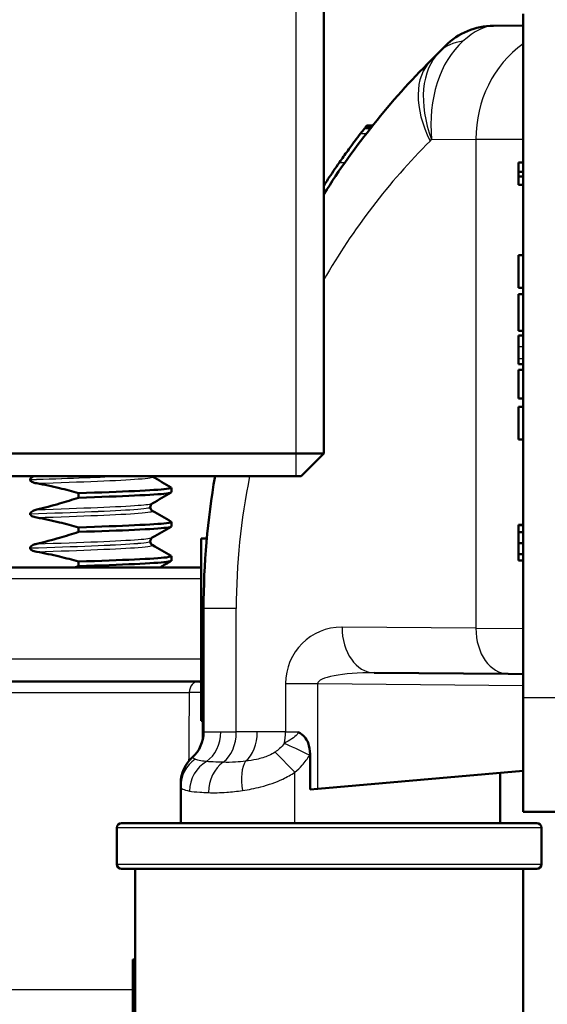
# Model space of a CAD drawing. Units: millimetres. Extents: x 0 to 2100, y 0 to 2970.
# Drawn here: x 494 to 517, y 1669 to 1712 of the extents above; entities that cross this region are included whole.
import ezdxf

# ---------------------------------------------------------------- set-up
doc = ezdxf.new("R2010")
doc.units = ezdxf.units.MM
doc.header["$LTSCALE"] = 10
for name, color, linetype, lineweight in [('Hatch', 7, 'Continuous', 9), ('Threads(ISO)', 7, 'Continuous', 25), ('Visible Edges(ISO)', 7, 'Continuous', 50), ('Visible Tangent Edges(ISO)', 7, 'Continuous', 25)]:
    doc.layers.add(name, color=color, linetype=linetype, lineweight=lineweight)

msp = doc.modelspace()

# ---------------------------------------------------------------- hatches: boundary and pattern name
at = {"layer": 'Hatch'}
h = msp.add_hatch(dxfattribs=at)
h.set_pattern_fill('ANSI31', color=256, scale=254, angle=90, style=0)
h.set_pattern_definition([(135, (0, 0), (-22.45064, -22.45064), [])])
edge = h.paths.add_edge_path()
edge.add_line((580.326, 1536.112), (595.669, 1536.112))
edge.add_line((595.669, 1536.112), (595.534, 1538.05))
edge.add_ellipse((595.221, 1536.892), major_axis=(1.199, -0.042), ratio=1, start_angle=76.9036, end_angle=90)
edge.add_line((595.263, 1538.091), (583.305, 1538.508))
edge.add_ellipse((583.308, 1538.608), major_axis=(-0.0999, 0.0035), ratio=1, start_angle=0, end_angle=90, ccw=False)
edge.add_line((583.208, 1538.612), (583.222, 1539.012))
edge.add_ellipse((583.322, 1539.008), major_axis=(0.0035, 0.0999), ratio=1, start_angle=2, end_angle=90, ccw=False)
edge.add_line((583.322, 1539.108), (595.46, 1539.108))
edge.add_line((595.46, 1539.108), (595.375, 1540.316))
edge.add_ellipse((594.378, 1540.246), major_axis=(-0.07, 0.998), ratio=1, start_angle=270, end_angle=341)
edge.add_line((594.637, 1541.212), (583.172, 1544.284))
edge.add_ellipse((583.43, 1545.25), major_axis=(-0.966, 0.259), ratio=1, start_angle=54.5, end_angle=90, ccw=False)
edge.add_line((582.659, 1544.614), (580.995, 1546.632))
edge.add_ellipse((581.766, 1547.269), major_axis=(-0.636, 0.772), ratio=1, start_angle=54.5, end_angle=90, ccw=False)
edge.add_line((580.769, 1547.199), (580.622, 1549.295))
edge.add_ellipse((577.131, 1549.051), major_axis=(-0.244, 3.491), ratio=1, start_angle=270, end_angle=353)
edge.add_line((577.314, 1552.546), (557.279, 1553.596))
edge.add_spline(control_points=[(557.279, 1553.596), (555.647, 1553.682), (554.04, 1554.034), (551.002, 1555.242), (549.592, 1556.09), (546.859, 1558.414), (545.633, 1559.958), (543.84, 1563.429), (543.291, 1565.323), (543.121, 1567.269)], knot_values=[-2.152597, -2.152597, -2.152597, -2.152597, -1.662265, -1.662265, -1.171933, -1.171933, -0.585967, -0.585967, 0, 0, 0, 0], degree=3, periodic=0)
edge.add_line((543.121, 1567.269), (527.165, 1749.646))
edge.add_ellipse((524.177, 1749.384), major_axis=(-0.261, 2.989), ratio=1, start_angle=270, end_angle=355)
edge.add_line((524.177, 1752.384), (515.926, 1752.384))
edge.add_line((515.926, 1752.384), (506.972, 1752.384))
edge.add_line((506.972, 1752.384), (506.972, 1746.276))
edge.add_ellipse((507.426, 1745.384), major_axis=(0.891, 0.453), ratio=1, start_angle=63.0315, end_angle=90, ccw=False)
edge.add_line((507.426, 1746.384), (510.926, 1746.384))
edge.add_ellipse((510.926, 1745.384), major_axis=(1, 0), ratio=1, start_angle=0, end_angle=90, ccw=False)
edge.add_line((511.926, 1745.384), (511.926, 1744.384))
edge.add_line((511.926, 1744.384), (517.021, 1744.384))
edge.add_ellipse((517.021, 1739.384), major_axis=(5, 0), ratio=1, start_angle=5, end_angle=90, ccw=False)
edge.add_line((522.002, 1739.82), (537.484, 1562.862))
edge.add_spline(control_points=[(537.484, 1562.862), (537.674, 1560.691), (538.217, 1558.565), (539.968, 1554.574), (541.164, 1552.735), (544.388, 1549.201), (546.502, 1547.638), (551.211, 1545.411), (553.76, 1544.768), (556.361, 1544.632)], knot_values=[-2.870129, -2.870129, -2.870129, -2.870129, -2.216354, -2.216354, -1.562578, -1.562578, -0.781289, -0.781289, 0, 0, 0, 0], degree=3, periodic=0)
edge.add_line((556.361, 1544.632), (565.998, 1544.127))
edge.add_ellipse((565.475, 1534.141), major_axis=(9.986, -0.523), ratio=1, start_angle=38.254, end_angle=90, ccw=False)
edge.add_ellipse((581.807, 1545.685), major_axis=(-8.166, -5.772), ratio=1, start_angle=0, end_angle=39.746)
edge.add_line((579.219, 1536.026), (579.885, 1535.847))
edge.add_ellipse((580.326, 1535.612), major_axis=(0.235, 0.441), ratio=1, start_angle=28.079, end_angle=90, ccw=False)

# ---------------------------------------------------------------- linework, layer by layer
at = {"layer": 'Threads(ISO)'}
msp.add_line((505.762, 1692.384), (505.762, 1752.384), dxfattribs=at)
at = {"layer": 'Visible Edges(ISO)'}
for p, q in [((506.972, 1752.384), (506.972, 1693.384)), ((515.703, 1712.663), (515.703, 1682.663)), ((515.703, 1712.154), (514.399, 1712.143)), ((512.035, 1710.995), (512.304, 1711.264)), ((512.035, 1710.995), (511.661, 1710.621)), ((508.767, 1707.654), (508.768, 1707.655)), ((508.768, 1707.655), (509.023, 1707.655)), ((508.769, 1707.656), (508.771, 1707.659)), ((508.769, 1707.656), (509.023, 1707.656)), ((508.771, 1707.659), (509.026, 1707.659)), ((508.772, 1707.66), (508.774, 1707.662)), ((508.772, 1707.66), (509.027, 1707.66)), ((508.774, 1707.662), (508.776, 1707.665)), ((508.774, 1707.662), (509.028, 1707.662)), ((508.774, 1707.662), (509.029, 1707.662)), ((508.776, 1707.665), (509.031, 1707.665)), ((508.777, 1707.666), (508.779, 1707.668)), ((508.777, 1707.666), (509.032, 1707.666)), ((508.779, 1707.669), (508.782, 1707.673)), ((508.779, 1707.669), (509.034, 1707.669)), ((508.779, 1707.668), (509.033, 1707.668)), ((508.782, 1707.673), (509.037, 1707.673)), ((508.784, 1707.675), (508.785, 1707.677)), ((508.785, 1707.677), (509.04, 1707.677)), ((508.786, 1707.678), (508.789, 1707.681)), ((508.786, 1707.678), (509.041, 1707.678)), ((508.789, 1707.681), (509.043, 1707.681)), ((508.795, 1707.689), (508.795, 1707.689)), ((508.797, 1707.692), (508.8, 1707.695)), ((508.806, 1707.703), (508.806, 1707.703)), ((508.808, 1707.705), (508.809, 1707.706)), ((508.809, 1707.707), (508.812, 1707.71)), ((508.832, 1707.737), (509.087, 1707.737)), ((508.852, 1707.761), (509.107, 1707.761)), ((507.888, 1706.479), (507.89, 1706.482)), ((507.904, 1706.501), (507.906, 1706.504)), ((507.925, 1706.531), (507.927, 1706.533)), ((507.581, 1706.042), (507.581, 1706.043)), ((507.876, 1706.461), (507.877, 1706.464)), ((515.703, 1706.145), (515.503, 1706.145)), ((515.503, 1705.732), (515.503, 1706.145)), ((515.703, 1705.732), (515.503, 1705.732)), ((515.503, 1705.524), (515.503, 1705.732)), ((507.122, 1705.362), (507.122, 1705.362)), ((515.703, 1705.524), (515.503, 1705.524)), ((515.503, 1705.17), (515.503, 1705.524)), ((506.972, 1704.893), (507.056, 1704.893)), ((515.703, 1705.17), (515.503, 1705.17)), ((515.703, 1702.082), (515.503, 1702.082)), ((515.503, 1700.64), (515.503, 1702.082)), ((515.703, 1700.64), (515.503, 1700.64)), ((515.703, 1700.371), (515.503, 1700.371)), ((515.503, 1698.763), (515.503, 1700.371)), ((515.703, 1698.763), (515.503, 1698.763)), ((515.703, 1698.56), (515.503, 1698.56)), ((515.503, 1698.058), (515.503, 1698.56)), ((515.503, 1697.534), (515.503, 1698.058)), ((515.503, 1697.296), (515.503, 1697.534)), ((515.703, 1697.296), (515.503, 1697.296)), ((515.703, 1697.043), (515.503, 1697.043)), ((515.503, 1695.792), (515.503, 1697.043)), ((515.703, 1695.792), (515.503, 1695.792)), ((515.703, 1695.432), (515.503, 1695.432)), ((515.503, 1693.99), (515.503, 1695.432)), ((515.703, 1693.99), (515.503, 1693.99)), ((475.879, 1693.384), (506.972, 1693.384)), ((505.972, 1692.384), (506.972, 1693.384)), ((505.972, 1692.384), (476.879, 1692.384)), ((494.098, 1692.237), (494.098, 1692.236)), ((500.292, 1691.679), (500.292, 1691.879)), ((496.22, 1691.64), (496.22, 1691.44)), ((499.366, 1691.029), (499.366, 1691.028)), ((494.098, 1690.736), (494.098, 1690.735)), ((496.22, 1690.139), (496.22, 1689.939)), ((500.292, 1690.178), (500.292, 1690.378)), ((515.703, 1690.254), (515.503, 1690.254)), ((515.503, 1690.234), (515.503, 1690.254)), ((515.703, 1690.234), (515.503, 1690.234)), ((515.503, 1689.93), (515.503, 1690.234)), ((501.603, 1689.654), (501.603, 1681.654)), ((501.842, 1689.654), (501.603, 1689.654)), ((515.703, 1689.93), (515.503, 1689.93)), ((515.503, 1689.453), (515.503, 1689.93)), ((494.098, 1689.235), (494.098, 1689.234)), ((499.366, 1689.528), (499.366, 1689.527)), ((515.703, 1689.453), (515.503, 1689.453)), ((515.503, 1688.967), (515.503, 1689.453)), ((500.292, 1688.677), (500.292, 1688.877)), ((515.703, 1688.967), (515.503, 1688.967)), ((515.503, 1688.68), (515.503, 1688.967)), ((471.941, 1688.384), (501.603, 1688.384)), ((496.22, 1688.638), (496.22, 1688.438)), ((515.703, 1688.68), (515.503, 1688.68)), ((501.703, 1686.58), (501.703, 1681.163)), ((509.177, 1683.763), (515.044, 1683.711)), ((515.703, 1683.706), (515.044, 1683.711)), ((487.091, 1683.384), (501.603, 1683.384)), ((515.703, 1677.663), (515.703, 1682.663)), ((501.703, 1681.654), (501.603, 1681.654)), ((506.366, 1680.187), (506.366, 1678.636)), ((515.703, 1679.453), (506.704, 1678.666)), ((514.703, 1677.163), (514.703, 1679.366)), ((500.703, 1678.927), (500.703, 1678.776)), ((500.703, 1677.163), (500.703, 1678.776)), ((506.704, 1678.666), (506.366, 1678.636)), ((522.203, 1677.663), (515.703, 1677.663)), ((498.103, 1677.163), (516.303, 1677.163)), ((497.903, 1676.963), (497.903, 1675.363)), ((516.503, 1676.963), (516.503, 1675.363)), ((516.303, 1675.163), (498.103, 1675.163)), ((498.703, 1675.163), (498.703, 1665.339)), ((515.703, 1638.127), (515.703, 1675.163)), ((498.703, 1671.188), (498.603, 1671.188)), ((498.603, 1671.188), (498.603, 1665.671))]:
    msp.add_line(p, q, dxfattribs=at)
for centre, radius, start, end in [((514.426, 1709.143), 3, 90.5, 135), ((535.703, 1686.58), 34, 135, 147.6744), ((535.703, 1686.58), 34.2, 141.9567, 141.9583), ((535.703, 1686.58), 34.2, 141.9479, 141.9497), ((535.703, 1686.58), 34.2, 141.9427, 141.9436), ((535.703, 1686.58), 34.2, 141.9342, 141.936), ((535.703, 1686.58), 34.2, 141.9291, 141.9298), ((535.703, 1686.58), 34.2, 141.9102, 141.9118), ((535.703, 1686.58), 34, 170.1701, 180), ((500.203, 1681.163), 1.5, 311.8103, 0), ((502.203, 1678.927), 1.5, 131.8103, 180), ((498.103, 1676.963), 0.2, 90, 180), ((516.303, 1676.963), 0.2, 0, 90), ((498.103, 1675.363), 0.2, 180, 270), ((516.303, 1675.363), 0.2, 270, 0)]:
    msp.add_arc(centre, radius, start, end, dxfattribs=at)
for points, knots in [([(507.655, 1706.148), (507.774, 1706.32), (507.897, 1706.492), (508.155, 1706.848), (508.252, 1706.979), (508.418, 1707.201), (508.507, 1707.317), (508.581, 1707.414)], [-0.1280836, -0.1280836, -0.1280836, -0.1280836, -0.0949307, -0.0949307, -0.0566267, -0.0566267, 0, 0, 0, 0]), ([(508.581, 1707.414), (508.667, 1707.525), (508.704, 1707.572), (508.754, 1707.637), (508.767, 1707.653), (508.767, 1707.654)], [-0.1015213, -0.1015213, -0.1015213, -0.1015213, -0.0744869, -0.0744869, 0, 0, 0, 0]), ([(508.789, 1707.681), (508.803, 1707.699), (508.811, 1707.71), (508.827, 1707.73), (508.832, 1707.736), (508.832, 1707.737)], [-0.03697617, -0.03697617, -0.03697617, -0.03697617, -0.02851222, -0.02851222, 0, 0, 0, 0]), ([(506.972, 1705.132), (507.037, 1705.232), (507.102, 1705.331), (507.308, 1705.644), (507.479, 1705.896), (507.655, 1706.148)], [-0.1219194, -0.1219194, -0.1219194, -0.1219194, -0.0923334, -0.0923334, 0, 0, 0, 0]), ([(494.275, 1692.384), (494.242, 1692.372), (494.212, 1692.359), (494.166, 1692.332), (494.145, 1692.317), (494.119, 1692.29), (494.111, 1692.28), (494.103, 1692.263), (494.101, 1692.258), (494.1, 1692.25), (494.099, 1692.247), (494.099, 1692.243), (494.098, 1692.242), (494.098, 1692.24), (494.098, 1692.239), (494.098, 1692.239), (494.098, 1692.238), (494.098, 1692.238), (494.098, 1692.238), (494.098, 1692.237), (494.098, 1692.237), (494.098, 1692.237), (494.098, 1692.237), (494.098, 1692.237)], [-0.0230052, -0.0230052, -0.0230052, -0.0230052, -0.01436883, -0.01436883, -0.00705427, -0.00705427, -0.00325606, -0.00325606, -0.0015844, -0.0015844, -0.00078572, -0.00078572, -0.00039187, -0.00039187, -0.00019576, -0.00019576, -0.00009785, -0.00009785, -0.00004892, -0.00004892, -0.00002446, -0.00002446, 0, 0, 0, 0]), ([(494.098, 1692.236), (494.098, 1692.227), (494.1, 1692.218), (494.107, 1692.201), (494.113, 1692.192), (494.135, 1692.166), (494.157, 1692.15), (494.231, 1692.109), (494.304, 1692.086), (494.389, 1692.071)], [-0.0444678, -0.0444678, -0.0444678, -0.0444678, -0.04059224, -0.04059224, -0.03631795, -0.03631795, -0.02566869, -0.02566869, 0, 0, 0, 0]), ([(494.389, 1692.071), (494.725, 1692.01), (495.059, 1691.939), (495.668, 1691.792), (495.945, 1691.719), (496.22, 1691.64)], [-0.1881183, -0.1881183, -0.1881183, -0.1881183, -0.0857024, -0.0857024, 0, 0, 0, 0]), ([(496.22, 1691.64), (498.148, 1691.702), (499.561, 1691.764), (500.07, 1691.825), (500.248, 1691.847), (500.315, 1691.869), (500.275, 1691.89)], [123.093393, 123.093393, 123.093393, 123.093393, 123.868919, 123.868919, 123.868919, 124.139546, 124.139546, 124.139546, 124.139546]), ([(496.22, 1691.44), (495.945, 1691.35), (495.668, 1691.263), (495.059, 1691.086), (494.725, 1690.997), (494.389, 1690.917)], [-0.1904609, -0.1904609, -0.1904609, -0.1904609, -0.1036427, -0.1036427, 0, 0, 0, 0]), ([(496.22, 1691.44), (498.148, 1691.502), (499.561, 1691.564), (500.07, 1691.626), (500.217, 1691.644), (500.288, 1691.661), (500.286, 1691.679)], [123.0933935, 123.0933935, 123.0933935, 123.0933935, 123.8689187, 123.8689187, 123.8689187, 124.0929098, 124.0929098, 124.0929098, 124.0929098]), ([(499.455, 1691.19), (499.447, 1691.185), (499.435, 1691.178), (499.408, 1691.15), (499.395, 1691.134), (499.373, 1691.089), (499.366, 1691.059), (499.366, 1691.029)], [0, 0, 0, 0, 0.01863776, 0.01863776, 0.0319727, 0.0319727, 0.0461709, 0.0461709, 0.0461709, 0.0461709]), ([(499.366, 1691.028), (499.366, 1690.995), (499.375, 1690.962), (499.4, 1690.916), (499.414, 1690.9), (499.438, 1690.877), (499.448, 1690.871), (499.455, 1690.867)], [0, 0, 0, 0, 0.0158355, 0.0158355, 0.02993581, 0.02993581, 0.0461651, 0.0461651, 0.0461651, 0.0461651]), ([(494.389, 1690.917), (494.336, 1690.905), (494.281, 1690.888), (494.201, 1690.852), (494.169, 1690.834), (494.131, 1690.803), (494.12, 1690.791), (494.107, 1690.771), (494.104, 1690.764), (494.1, 1690.753), (494.1, 1690.749), (494.099, 1690.744), (494.099, 1690.742), (494.098, 1690.739), (494.098, 1690.737), (494.098, 1690.736)], [-0.03518994, -0.03518994, -0.03518994, -0.03518994, -0.01911412, -0.01911412, -0.00913879, -0.00913879, -0.0044396, -0.0044396, -0.00210429, -0.00210429, -0.00099685, -0.00099685, -0.00041119, -0.00041119, 0, 0, 0, 0]), ([(494.098, 1690.735), (494.098, 1690.726), (494.1, 1690.717), (494.107, 1690.7), (494.113, 1690.691), (494.135, 1690.665), (494.157, 1690.649), (494.231, 1690.608), (494.304, 1690.585), (494.389, 1690.57)], [-0.0444678, -0.0444678, -0.0444678, -0.0444678, -0.04059224, -0.04059224, -0.03631795, -0.03631795, -0.02566869, -0.02566869, 0, 0, 0, 0]), ([(494.389, 1690.57), (494.725, 1690.509), (495.059, 1690.438), (495.668, 1690.291), (495.945, 1690.218), (496.22, 1690.139)], [-0.1881183, -0.1881183, -0.1881183, -0.1881183, -0.0857024, -0.0857024, 0, 0, 0, 0]), ([(496.22, 1690.139), (498.148, 1690.201), (499.561, 1690.263), (500.07, 1690.324), (500.248, 1690.346), (500.315, 1690.368), (500.275, 1690.389)], [116.810208, 116.810208, 116.810208, 116.810208, 117.585733, 117.585733, 117.585733, 117.85636, 117.85636, 117.85636, 117.85636]), ([(496.22, 1689.939), (498.148, 1690.001), (499.561, 1690.063), (500.07, 1690.125), (500.217, 1690.143), (500.288, 1690.16), (500.286, 1690.178)], [116.8102082, 116.8102082, 116.8102082, 116.8102082, 117.5857334, 117.5857334, 117.5857334, 117.8097245, 117.8097245, 117.8097245, 117.8097245]), ([(496.22, 1689.939), (495.945, 1689.849), (495.668, 1689.762), (495.059, 1689.585), (494.725, 1689.496), (494.389, 1689.416)], [-0.1904609, -0.1904609, -0.1904609, -0.1904609, -0.1036427, -0.1036427, 0, 0, 0, 0]), ([(499.455, 1689.689), (499.447, 1689.684), (499.435, 1689.677), (499.408, 1689.649), (499.395, 1689.633), (499.373, 1689.588), (499.366, 1689.558), (499.366, 1689.528)], [0, 0, 0, 0, 0.01863776, 0.01863776, 0.0319727, 0.0319727, 0.0461709, 0.0461709, 0.0461709, 0.0461709]), ([(494.389, 1689.416), (494.339, 1689.405), (494.288, 1689.389), (494.203, 1689.353), (494.171, 1689.334), (494.134, 1689.304), (494.122, 1689.292), (494.108, 1689.272), (494.104, 1689.264), (494.1, 1689.252), (494.099, 1689.248), (494.098, 1689.241), (494.098, 1689.238), (494.098, 1689.235)], [-0.03004619, -0.03004619, -0.03004619, -0.03004619, -0.01888624, -0.01888624, -0.00958466, -0.00958466, -0.00468334, -0.00468334, -0.00214385, -0.00214385, -0.00087475, -0.00087475, 0, 0, 0, 0]), ([(494.098, 1689.234), (494.098, 1689.225), (494.1, 1689.216), (494.107, 1689.199), (494.113, 1689.19), (494.135, 1689.164), (494.157, 1689.148), (494.231, 1689.107), (494.304, 1689.084), (494.389, 1689.069)], [-0.0444678, -0.0444678, -0.0444678, -0.0444678, -0.04059224, -0.04059224, -0.03631795, -0.03631795, -0.02566869, -0.02566869, 0, 0, 0, 0]), ([(499.366, 1689.527), (499.366, 1689.494), (499.375, 1689.461), (499.4, 1689.415), (499.414, 1689.399), (499.438, 1689.376), (499.448, 1689.37), (499.455, 1689.366)], [0, 0, 0, 0, 0.0158355, 0.0158355, 0.02993581, 0.02993581, 0.0461651, 0.0461651, 0.0461651, 0.0461651]), ([(494.389, 1689.069), (494.725, 1689.008), (495.059, 1688.937), (495.668, 1688.79), (495.945, 1688.717), (496.22, 1688.638)], [-0.1881183, -0.1881183, -0.1881183, -0.1881183, -0.0857024, -0.0857024, 0, 0, 0, 0]), ([(496.22, 1688.638), (498.148, 1688.7), (499.561, 1688.762), (500.07, 1688.823), (500.248, 1688.845), (500.315, 1688.867), (500.275, 1688.888)], [110.527023, 110.527023, 110.527023, 110.527023, 111.302548, 111.302548, 111.302548, 111.573175, 111.573175, 111.573175, 111.573175]), ([(496.22, 1688.438), (498.148, 1688.5), (499.561, 1688.562), (500.07, 1688.624), (500.217, 1688.642), (500.288, 1688.659), (500.286, 1688.677)], [110.5270229, 110.5270229, 110.5270229, 110.5270229, 111.3025481, 111.3025481, 111.3025481, 111.5265392, 111.5265392, 111.5265392, 111.5265392]), ([(505.849, 1681.163), (505.85, 1681.162), (505.851, 1681.162), (505.968, 1681.096), (506.056, 1681.022), (506.189, 1680.87), (506.241, 1680.783), (506.343, 1680.531), (506.366, 1680.357), (506.366, 1680.187)], [-0.0004286, -0.0004286, -0.0004286, -0.0004286, 0, 0, 0.0433052, 0.0433052, 0.0865235, 0.0865235, 0.1578791, 0.1578791, 0.1578791, 0.1578791])]:
    msp.add_open_spline(points, degree=3, knots=knots, dxfattribs=at)
for points in [[(508.782, 1707.673), (508.784, 1707.675), (508.784, 1707.675), (508.784, 1707.675)], [(508.832, 1707.737), (508.846, 1707.754), (508.852, 1707.761), (508.852, 1707.761)], [(499.432, 1692.384), (499.442, 1692.376), (499.449, 1692.371), (499.455, 1692.368)], [(499.455, 1692.368), (499.731, 1692.209), (500.006, 1692.049), (500.282, 1691.89)], [(500.282, 1691.668), (500.006, 1691.509), (499.731, 1691.349), (499.455, 1691.19)], [(499.455, 1690.867), (499.731, 1690.708), (500.006, 1690.548), (500.282, 1690.389)], [(500.282, 1690.167), (500.006, 1690.008), (499.731, 1689.848), (499.455, 1689.689)], [(499.455, 1689.366), (499.731, 1689.207), (500.006, 1689.047), (500.282, 1688.888)], [(496.22, 1688.438), (496.165, 1688.42), (496.109, 1688.402), (496.054, 1688.384)], [(500.282, 1688.666), (500.12, 1688.572), (499.957, 1688.478), (499.795, 1688.384)]]:
    msp.add_open_spline(points, degree=3, dxfattribs=at)
at = {"layer": 'Visible Tangent Edges(ISO)'}
for p, q in [((508.581, 1707.414), (508.834, 1707.414)), ((508.767, 1707.654), (509.022, 1707.654)), ((508.784, 1707.675), (509.039, 1707.675)), ((508.832, 1707.737), (509.087, 1707.737)), ((508.852, 1707.761), (509.107, 1707.761)), ((511.627, 1707.086), (511.692, 1707.15)), ((511.692, 1707.15), (513.634, 1707.167)), ((513.634, 1707.167), (515.703, 1707.167)), ((513.634, 1707.167), (513.634, 1685.711)), ((507.655, 1706.148), (507.899, 1706.148)), ((515.703, 1698.058), (515.503, 1698.058)), ((515.703, 1697.534), (515.503, 1697.534)), ((501.603, 1687.876), (471.441, 1687.876)), ((503.134, 1686.58), (501.703, 1686.58)), ((503.134, 1681.163), (503.134, 1686.58)), ((513.634, 1685.711), (507.767, 1685.763)), ((513.634, 1685.711), (515.703, 1685.704)), ((471.502, 1684.367), (501.603, 1684.367)), ((505.294, 1683.284), (505.294, 1681.163)), ((505.294, 1683.284), (506.704, 1683.284)), ((506.704, 1683.284), (515.703, 1683.206)), ((506.704, 1678.666), (506.704, 1683.284)), ((489.653, 1682.893), (501.071, 1682.893)), ((522.203, 1682.663), (515.703, 1682.663)), ((501.703, 1681.163), (502.455, 1681.163)), ((502.455, 1681.163), (503.134, 1681.163)), ((504.057, 1681.163), (503.134, 1681.163)), ((505.294, 1681.163), (504.057, 1681.163)), ((505.294, 1681.163), (505.849, 1681.163)), ((504.836, 1680.282), (505.703, 1679.401)), ((505.703, 1677.163), (505.703, 1679.401)), ((516.503, 1676.963), (497.903, 1676.963)), ((497.903, 1675.363), (516.503, 1675.363)), ((489.378, 1669.867), (498.603, 1669.867))]:
    msp.add_line(p, q, dxfattribs=at)
for start, end in [(135, 150.1847), (168.4538, 180)]:
    msp.add_arc((532.134, 1686.58), 29, start, end, dxfattribs=at)
for centre, major_axis, ratio, start_param, end_param in [((512.408, 1707.125), (2.326, 4.948), 0.358214, 0.170561, 0.693472), ((515.261, 1707.15), (-0.913, 4.955), 0.70257, 0.400455, 1.442111), ((514.156, 1708.873), (-2.121, 2.121), 0.710364, 5.763184, 6.283185), ((518.252, 1707.176), (0.044, -5), 0.923582, 3.716643, 4.706017), ((515.261, 1707.15), (-3.009, 4.033), 0.62788, 0.091076, 1.132732), ((515.197, 1707.086), (-3.536, 3.536), 0.584762, 0, 1.041656), ((507.767, 1683.263), (0.839, -2.359), 0.986298, 2.795655, 4.366375), ((509.195, 1685.763), (-0.017, -2), 0.713869, 4.718619, 6.283185), ((515.062, 1685.711), (-0.017, -2), 0.713869, 4.718619, 6.283185), ((509.195, 1683.263), (-2.491, 0.026), 0.200696, 4.721593, 6.292313), ((501.5, 1682.884), (0, 0.5), 0.85779, 0, 1.553343), ((501.5, 1682.884), (0, 0.5), 0.34202, 5.636789, 6.283185), ((501.5, 1682.884), (-0.5, 0.004), 0.021324, 4.505055, 5.743298), ((501.181, 1681.163), (0, -1.5), 0.849603, 0.529113, 1.570796), ((502.063, 1681.163), (0, 1.5), 0.713882, 3.621841, 4.712389), ((502.986, 1681.163), (0, 1.5), 0.713882, 3.686202, 4.712389), ((504.223, 1681.163), (0, 1.5), 0.713882, 4.367956, 4.712389), ((506.239, 1680.15), (1.358, -0.638), 0.030429, 1.506079, 2.421516), ((502.203, 1678.776), (-1.5, 0), 0.978528, 5.333669, 6.283185), ((502.467, 1678.573), (0.366, 1.455), 0.920319, 0.748568, 1.798135), ((503.052, 1678.502), (-0.077, -1.498), 0.756947, 3.659518, 4.751141), ((504.096, 1678.597), (0.313, -1.467), 0.451127, 3.560227, 4.616512)]:
    msp.add_ellipse(centre, major_axis=major_axis, ratio=ratio, start_param=start_param, end_param=end_param, dxfattribs=at)
for points in [[(494.098, 1692.237), (495.637, 1692.286), (496.989, 1692.335), (497.93, 1692.384)], [(494.098, 1692.236), (495.647, 1692.285), (497.008, 1692.335), (497.949, 1692.384)], [(501.071, 1682.893), (501.063, 1681.89), (501.055, 1680.887), (501.047, 1679.883)], [(501.655, 1680.787), (501.657, 1681.076), (501.659, 1681.365), (501.662, 1681.654)]]:
    msp.add_open_spline(points, degree=3, dxfattribs=at)
for points, knots in [([(494.389, 1692.071), (496.374, 1692.134), (498.017, 1692.198), (498.842, 1692.261), (499.305, 1692.297), (499.507, 1692.332), (499.447, 1692.368)], [122.899539, 122.899539, 122.899539, 122.899539, 123.696391, 123.696391, 123.696391, 124.144328, 124.144328, 124.144328, 124.144328]), ([(494.098, 1690.736), (496.091, 1690.8), (497.772, 1690.863), (498.65, 1690.927), (499.12, 1690.961), (499.356, 1690.995), (499.356, 1691.029)], [122.86542, 122.86542, 122.86542, 122.86542, 123.665187, 123.665187, 123.665187, 124.09291, 124.09291, 124.09291, 124.09291]), ([(494.098, 1690.735), (496.091, 1690.799), (497.772, 1690.862), (498.65, 1690.926), (499.12, 1690.96), (499.356, 1690.994), (499.356, 1691.028)], [116.582235, 116.582235, 116.582235, 116.582235, 117.382001, 117.382001, 117.382001, 117.809725, 117.809725, 117.809725, 117.809725]), ([(494.389, 1690.917), (496.374, 1690.981), (498.017, 1691.044), (498.842, 1691.108), (499.199, 1691.135), (499.401, 1691.163), (499.447, 1691.19)], [122.899539, 122.899539, 122.899539, 122.899539, 123.696391, 123.696391, 123.696391, 124.041491, 124.041491, 124.041491, 124.041491]), ([(494.389, 1690.57), (496.374, 1690.633), (498.017, 1690.697), (498.842, 1690.76), (499.305, 1690.796), (499.507, 1690.831), (499.447, 1690.867)], [116.616354, 116.616354, 116.616354, 116.616354, 117.413205, 117.413205, 117.413205, 117.861143, 117.861143, 117.861143, 117.861143]), ([(494.389, 1689.416), (496.374, 1689.48), (498.017, 1689.543), (498.842, 1689.607), (499.199, 1689.634), (499.401, 1689.662), (499.447, 1689.689)], [116.616354, 116.616354, 116.616354, 116.616354, 117.413205, 117.413205, 117.413205, 117.758306, 117.758306, 117.758306, 117.758306]), ([(494.098, 1689.235), (496.091, 1689.299), (497.772, 1689.362), (498.65, 1689.426), (499.12, 1689.46), (499.356, 1689.494), (499.356, 1689.528)], [116.582235, 116.582235, 116.582235, 116.582235, 117.382001, 117.382001, 117.382001, 117.809725, 117.809725, 117.809725, 117.809725]), ([(494.098, 1689.234), (496.091, 1689.298), (497.772, 1689.361), (498.65, 1689.425), (499.12, 1689.459), (499.356, 1689.493), (499.356, 1689.527)], [110.299049, 110.299049, 110.299049, 110.299049, 111.098816, 111.098816, 111.098816, 111.526539, 111.526539, 111.526539, 111.526539]), ([(494.389, 1689.069), (496.374, 1689.132), (498.017, 1689.196), (498.842, 1689.259), (499.305, 1689.295), (499.507, 1689.33), (499.447, 1689.366)], [110.333168, 110.333168, 110.333168, 110.333168, 111.13002, 111.13002, 111.13002, 111.577958, 111.577958, 111.577958, 111.577958]), ([(505.849, 1681.163), (505.849, 1681.129), (505.834, 1681.094), (505.702, 1680.923), (505.444, 1680.792), (505.241, 1680.663), (505.236, 1680.66), (505.231, 1680.657)], [0.1616177, 0.1616177, 0.1616177, 0.1616177, 0.1822517, 0.1822517, 0.2649707, 0.2649707, 0.2671704, 0.2671704, 0.2671704, 0.2671704]), ([(505.231, 1680.657), (505.177, 1680.578), (505.111, 1680.504), (504.975, 1680.38), (504.908, 1680.329), (504.836, 1680.282)], [0, 0, 0, 0, 0.0519798, 0.0519798, 0.09261845, 0.09261845, 0.09261845, 0.09261845]), ([(504.836, 1680.282), (504.751, 1680.226), (504.657, 1680.175), (504.392, 1680.06), (504.21, 1680.004), (503.864, 1679.926), (503.703, 1679.9), (503.541, 1679.88)], [0, 0, 0, 0, 0.0479215, 0.0479215, 0.1245959, 0.1245959, 0.1880582, 0.1880582, 0.1880582, 0.1880582]), ([(505.703, 1679.401), (505.819, 1679.496), (505.927, 1679.598), (506.149, 1679.844), (506.258, 1679.993), (506.346, 1680.15)], [-0.09261845, -0.09261845, -0.09261845, -0.09261845, -0.0519798, -0.0519798, 0, 0, 0, 0]), ([(506.346, 1680.15), (506.35, 1680.157), (506.353, 1680.163), (506.36, 1680.176), (506.363, 1680.181), (506.366, 1680.187)], [-0.267170376, -0.267170376, -0.267170376, -0.267170376, -0.264970693, -0.264970693, -0.263130235, -0.263130235, -0.263130235, -0.263130235]), ([(501.33, 1679.97), (501.29, 1679.992), (501.258, 1680.011), (501.215, 1680.038), (501.203, 1680.045), (501.203, 1680.045)], [-0.1306912, -0.1306912, -0.1306912, -0.1306912, -0.0653456, -0.0653456, 0, 0, 0, 0]), ([(501.824, 1679.868), (501.699, 1679.879), (501.593, 1679.893), (501.43, 1679.927), (501.37, 1679.946), (501.33, 1679.97)], [-0.1384119, -0.1384119, -0.1384119, -0.1384119, -0.0672053, -0.0672053, 0, 0, 0, 0]), ([(502.557, 1679.833), (502.444, 1679.835), (502.337, 1679.838), (502.082, 1679.849), (501.944, 1679.857), (501.824, 1679.868)], [-0.1124204, -0.1124204, -0.1124204, -0.1124204, -0.0683308, -0.0683308, 0, 0, 0, 0]), ([(503.541, 1679.88), (503.395, 1679.862), (503.249, 1679.85), (502.915, 1679.831), (502.73, 1679.828), (502.557, 1679.833)], [0, 0, 0, 0, 0.0575642, 0.0575642, 0.1343814, 0.1343814, 0.1343814, 0.1343814]), ([(503.407, 1678.597), (503.671, 1678.636), (503.944, 1678.689), (504.545, 1678.845), (504.872, 1678.957), (505.362, 1679.188), (505.54, 1679.289), (505.703, 1679.401)], [-0.1880582, -0.1880582, -0.1880582, -0.1880582, -0.1245959, -0.1245959, -0.0479215, -0.0479215, 0, 0, 0, 0]), ([(500.703, 1678.776), (500.703, 1678.73), (500.732, 1678.691), (500.855, 1678.624), (500.952, 1678.596), (501.08, 1678.573)], [0, 0, 0, 0, 0.0672053, 0.0672053, 0.1384119, 0.1384119, 0.1384119, 0.1384119]), ([(501.08, 1678.573), (501.204, 1678.552), (501.357, 1678.535), (501.652, 1678.514), (501.779, 1678.507), (501.916, 1678.502)], [0, 0, 0, 0, 0.0683308, 0.0683308, 0.1124204, 0.1124204, 0.1124204, 0.1124204]), ([(501.916, 1678.502), (502.155, 1678.494), (502.425, 1678.5), (502.936, 1678.537), (503.168, 1678.561), (503.407, 1678.597)], [-0.1343814, -0.1343814, -0.1343814, -0.1343814, -0.0575642, -0.0575642, 0, 0, 0, 0])]:
    msp.add_open_spline(points, degree=3, knots=knots, dxfattribs=at)

doc.saveas('drawing.dxf')
